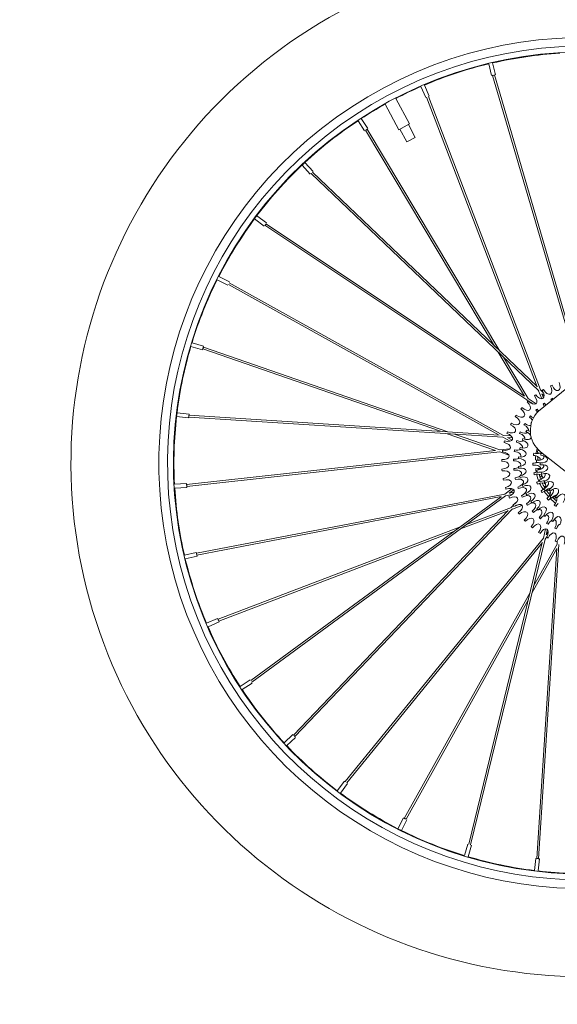
# Model space of a CAD drawing. Units: millimetres. Extents: x 531384 to 537349, y 352027 to 357089.
# Drawn here: x 535556 to 535906, y 352027 to 352668 of the extents above; entities that cross this region are included whole.
import ezdxf

# ---------------------------------------------------------------- set-up
doc = ezdxf.new("R2010")
doc.units = ezdxf.units.MM

msp = doc.modelspace()

# ---------------------------------------------------------------- linework, layer by layer
at = {"color": 252, "linetype": 'Continuous', "lineweight": 0, "extrusion": (0, 1, 0)}
for p, q in [((535861.61, 352639.61), (535863.41, 352631.96)), ((535864.06, 352640.18), (535865.86, 352632.53)), ((535921.43, 352435.87), (535864.04, 352632.03)), ((535922.05, 352438.24), (535865.25, 352632.39)), ((535817.43, 352624.83), (535820.52, 352617.61)), ((535819.74, 352625.82), (535822.84, 352618.6)), ((535801.05, 352617.04), (535809.96, 352600.44)), ((535821.1, 352617.85), (535893.01, 352429.4)), ((535822.27, 352618.33), (535895.12, 352427.4)), ((535794.12, 352613.32), (535803.03, 352596.72)), ((535776.48, 352602.6), (535780.78, 352596.02)), ((535778.58, 352603.98), (535782.89, 352597.4)), ((535865.35, 352455.87), (535781.31, 352596.37)), ((535868.77, 352452.6), (535782.37, 352597.04)), ((535803.03, 352596.72), (535809.96, 352600.44)), ((535803.73, 352597.09), (535808.19, 352588.78)), ((535809.27, 352600.07), (535813.73, 352591.75)), ((535808.19, 352588.78), (535813.73, 352591.75)), ((535741.83, 352575.31), (535740.01, 352573.6)), ((535741.84, 352575.32), (535747.22, 352569.59)), ((535740.01, 352573.59), (535745.39, 352567.87)), ((535746.77, 352569.16), (535892.99, 352429.46)), ((535745.9, 352568.25), (535894.03, 352426.72)), ((535709.13, 352538.7), (535715.43, 352533.99)), ((535710.64, 352540.71), (535716.93, 352536.01)), ((535886.4, 352420.75), (535715.86, 352534.46)), ((535884.87, 352423.29), (535716.56, 352535.51)), ((535684.78, 352498.97), (535691.8, 352495.43)), ((535685.92, 352501.22), (535692.93, 352497.68)), ((535692.08, 352495.99), (535868.3, 352397.85)), ((535692.67, 352497.11), (535871.2, 352397.68)), ((535667.7, 352455.62), (535675.23, 352453.35)), ((535668.43, 352458.03), (535675.95, 352455.76)), ((535675.23, 352453.35), (535675.95, 352455.76)), ((535830.1, 352400.35), (535675.41, 352453.96)), ((535834.82, 352400.04), (535675.8, 352455.15)), ((535884.81, 352423.32), (535867.77, 352451.81)), ((535887.25, 352421.7), (535871.19, 352448.54)), ((535893.99, 352413.51), (535924.18, 352438.12)), ((535892.33, 352418.31), (535887.22, 352421.72)), ((535894, 352426.81), (535896.04, 352421.47)), ((535895.11, 352427.44), (535897.03, 352425.6)), ((535896.13, 352424.76), (535897.16, 352422.06)), ((535896.15, 352424.7), (535897.53, 352423.38)), ((535886.93, 352419.78), (535886.32, 352420.81)), ((535890.4, 352418.08), (535888.7, 352419.22)), ((535889, 352418.77), (535888.76, 352419.18)), ((535658.7, 352412.45), (535658.41, 352409.97)), ((535658.41, 352409.96), (535666.21, 352409.04)), ((535658.71, 352412.46), (535666.51, 352411.54)), ((535666.21, 352409.04), (535666.51, 352411.54)), ((535666.36, 352409.66), (535870.81, 352396.46)), ((535666.44, 352410.91), (535868.25, 352397.88)), ((535865.93, 352387.93), (535834.57, 352398.8)), ((535868.85, 352388.25), (535839.29, 352398.49)), ((535870.72, 352396.5), (535875.4, 352393.9)), ((535871.17, 352397.7), (535876.04, 352397.38)), ((535873.68, 352396.3), (535876.69, 352394.62)), ((535873.73, 352396.27), (535876.95, 352396.06)), ((535866, 352387.93), (535664.93, 352365.71)), ((535868.79, 352386.98), (535665.07, 352364.46)), ((535874.64, 352384.91), (535868.7, 352386.97)), ((535875.22, 352388.95), (535868.81, 352388.25)), ((535893.57, 352383.78), (535894.31, 352383.37)), ((535931.87, 352358.11), (535895.25, 352387.07)), ((535894.98, 352381.6), (535891.86, 352381.76)), ((535892.05, 352376), (535895.2, 352376.39)), ((535894.98, 352381.61), (535893.38, 352381.69)), ((535893.57, 352376.18), (535895.2, 352376.38)), ((535893.67, 352375.48), (535894.82, 352376.33)), ((535896.07, 352371.55), (535894.88, 352370.3)), ((535657.05, 352365.9), (535664.89, 352366.34)), ((535657.19, 352363.39), (535665.03, 352363.83)), ((535665.03, 352363.83), (535664.89, 352366.34)), ((535896.26, 352369.93), (535895.41, 352369.04)), ((535897.47, 352364.43), (535898.53, 352364.64)), ((535671.32, 352320.94), (535871.99, 352359.53)), ((535671.58, 352319.71), (535869.65, 352357.8)), ((535706.63, 352238.05), (535869.59, 352357.79)), ((535707.37, 352237.04), (535872.47, 352358.35)), ((535871.95, 352359.53), (535876.69, 352363.01)), ((535872.38, 352358.33), (535876.67, 352359.15)), ((535874.77, 352360.07), (535877.92, 352360.67)), ((535874.83, 352360.08), (535877.83, 352362.29)), ((535901.8, 352360.55), (535900.49, 352360.05)), ((535901.5, 352359.09), (535901.36, 352359.03)), ((535903.45, 352356.91), (535903.65, 352357.72)), ((535904.51, 352355.97), (535904.92, 352357.65)), ((535876.24, 352350.8), (535847.01, 352339.64)), ((535877.52, 352352.14), (535876.22, 352350.77)), ((535883.12, 352352.07), (535876.96, 352349.72)), ((535879.95, 352354.67), (535878.6, 352353.27)), ((535879.38, 352352.26), (535878.94, 352351.8)), ((535881.26, 352352.71), (535878.98, 352351.84)), ((535874.26, 352348.72), (535734.52, 352202.46)), ((535877.02, 352349.79), (535735.43, 352201.59)), ((535874.22, 352348.68), (535843.2, 352336.84)), ((535842.59, 352337.96), (535685.35, 352277.96)), ((535838.78, 352335.16), (535685.83, 352276.79)), ((535897.08, 352330.79), (535898.56, 352336.85)), ((535898.18, 352330.14), (535899.4, 352331.65)), ((535898.89, 352333.02), (535900.28, 352334.72)), ((535898.93, 352333.06), (535899.75, 352336.41)), ((535768.19, 352172.27), (535897.11, 352330.82)), ((535769.18, 352171.49), (535896.43, 352327.99)), ((535848.52, 352131.47), (535896.39, 352327.94)), ((535849.74, 352131.17), (535898.24, 352330.22)), ((535905.98, 352326.86), (535890.76, 352299.53)), ((535907.23, 352326.59), (535894.02, 352122.05)), ((535906.12, 352329.01), (535905.98, 352326.82)), ((535663.5, 352319.75), (535671.15, 352321.55)), ((535664.07, 352317.3), (535671.72, 352319.1)), ((535671.72, 352319.1), (535671.15, 352321.55)), ((535905.8, 352323.94), (535889.64, 352294.93)), ((535905.8, 352324), (535892.77, 352122.13)), ((535888.46, 352295.4), (535806.57, 352148.36)), ((535887.34, 352290.8), (535807.69, 352147.77)), ((535677.86, 352275.43), (535685.08, 352278.53)), ((535678.85, 352273.12), (535686.07, 352276.21)), ((535686.07, 352276.21), (535685.08, 352278.53)), ((535699.7, 352234.27), (535706.28, 352238.58)), ((535701.08, 352232.17), (535707.66, 352236.47)), ((535728.36, 352197.53), (535734.09, 352202.91)), ((535730.09, 352195.7), (535735.81, 352201.08)), ((535762.97, 352166.33), (535767.67, 352172.62)), ((535764.98, 352164.82), (535769.69, 352171.12)), ((535802.46, 352141.61), (535806, 352148.62)), ((535804.71, 352140.47), (535808.25, 352147.49)), ((535802.47, 352141.6), (535804.7, 352140.47)), ((535845.65, 352124.12), (535847.92, 352131.64)), ((535848.06, 352123.39), (535850.33, 352130.92)), ((535891.22, 352114.4), (535892.14, 352122.2)), ((535894.64, 352121.91), (535892.14, 352122.2)), ((535893.72, 352114.1), (535894.64, 352121.91))]:
    msp.add_line(p, q, dxfattribs=at)
at = {"color": 252, "linetype": 'Continuous', "lineweight": 0, "extrusion": (0, 0, -1)}
for centre, radius, start, end in [((-535924.07, 352379.69), 334.38, 183.11455, 140.91821), ((-535924.97, 352380.02), 55.03, 64.99369, 66.16878), ((-535924.97, 352380.02), 55.03, 52.16369, 53.33878), ((-535924.97, 352380.02), 55.03, 58.57869, 59.75378), ((-535924.79, 352380.01), 47.17, 61.17065, 62.53682), ((-535924.97, 352380.02), 55.03, 39.33369, 40.50878), ((-535924.97, 352380.02), 55.03, 45.74869, 46.92378), ((-535924.79, 352380.01), 47.17, 46.21065, 47.57682), ((-535924.79, 352380.01), 47.17, 53.69065, 55.05682), ((-535924.97, 352380.02), 55.03, 32.91869, 34.09378), ((-535924.79, 352380.01), 47.17, 38.73065, 40.09682), ((-535906.14, 352400.84), 17.56, 308.33592, 46.19951), ((-535924.97, 352380.02), 55.03, 26.50369, 27.67878), ((-535924.79, 352380.01), 47.17, 31.25065, 32.61682), ((-535924.86, 352380.01), 44.03, 35.30918, 36.32018), ((-535924.97, 352380.02), 55.03, 20.08869, 21.26378), ((-535924.79, 352380.01), 47.17, 23.77065, 25.13682), ((-535924.86, 352380.01), 44.03, 19.30918, 20.75829), ((-535924.86, 352380.01), 44.03, 27.30918, 28.75829), ((-535924.97, 352380.02), 55.03, 13.67369, 14.84878), ((-535924.79, 352380.01), 47.17, 16.29065, 17.65682), ((-535924.86, 352380.01), 44.03, 11.30918, 12.75829), ((-535924.97, 352380.02), 55.03, 7.25869, 8.43378), ((-535924.79, 352380.01), 47.17, 8.81065, 10.17682), ((-535924.86, 352380.01), 44.03, 3.30918, 4.75829), ((-535924.85, 352380.01), 34.59, 7.8036, 10.01387), ((-535924.86, 352380.01), 33.05, 3.03373, 7.72702), ((-535924.86, 352380.01), 33.05, 10.08622, 15.96495), ((-535924.74, 352380.01), 32.23, 11.58918, 14.19829), ((-535924.79, 352380.01), 31.45, 3.04477, 7.06888), ((-535924.79, 352380.01), 31.45, 10.79248, 11.601), ((-535924.79, 352380.01), 31.45, 14.14702, 14.43326), ((-535924.88, 352380.01), 29.88, 9.21314, 11.50433), ((-535924.97, 352380.02), 55.03, 0.84369, 2.01878), ((-535924.79, 352380.01), 47.17, 1.33065, 2.69682), ((-535924.86, 352380.01), 44.03, 355.30918, 356.75829), ((-535924.85, 352380.01), 34.59, 357.2536, 359.46387), ((-535924.74, 352380.01), 32.23, 0.02918, 2.63829), ((-535924.88, 352380.01), 29.88, 357.26314, 359.55433), ((-535924.97, 352380.02), 55.03, 354.42869, 355.60378), ((-535924.79, 352380.01), 47.17, 353.85065, 355.21682), ((-535924.79, 352380.01), 47.17, 346.37065, 347.73682), ((-535924.86, 352380.01), 44.03, 347.30918, 348.75829), ((-535924.85, 352380.01), 34.59, 346.7036, 348.91387), ((-535924.86, 352380.01), 33.05, 348.99033, 353.03373), ((-535924.86, 352380.01), 33.05, 338.44226, 346.63113), ((-535924.74, 352380.01), 32.23, 348.46918, 351.07829), ((-535924.79, 352380.01), 31.45, 351.0578, 353.0227), ((-535924.79, 352380.01), 31.45, 339.51281, 345.92637), ((-535924.88, 352380.01), 29.88, 345.31314, 347.60433), ((-535924.97, 352380.02), 55.03, 348.01369, 349.18878), ((-535924.97, 352380.02), 55.03, 341.59869, 342.77378), ((-535924.79, 352380.01), 47.17, 338.89065, 340.25682), ((-535924.86, 352380.01), 44.03, 339.30918, 340.75829), ((-535924.85, 352380.01), 34.59, 336.1536, 338.36387), ((-535924.74, 352380.01), 32.23, 336.90918, 339.51829), ((-535924.86, 352380.01), 33.05, 327.89402, 336.08317), ((-535924.79, 352380.01), 31.45, 328.51554, 335.35366), ((-535924.88, 352380.01), 29.88, 333.36314, 335.65433), ((-535924.97, 352380.02), 55.03, 335.18369, 336.35878), ((-535924.79, 352380.01), 47.17, 331.41065, 332.77682), ((-535924.86, 352380.01), 44.03, 331.30918, 332.75829), ((-535924.85, 352380.01), 34.59, 325.6036, 327.81387), ((-535924.74, 352380.01), 32.23, 325.34918, 327.95829), ((-535924.86, 352380.01), 33.05, 317.34555, 325.53512), ((-535924.79, 352380.01), 31.45, 317.95309, 324.78097), ((-535924.88, 352380.01), 29.88, 321.41314, 323.70433), ((-535924.74, 352380.01), 32.23, 313.78918, 316.39829), ((-535924.79, 352380.01), 31.45, 307.39437, 313.8732), ((-535924.88, 352380.01), 29.88, 309.46314, 311.75433), ((-535924.97, 352380.02), 55.03, 328.76869, 329.94378), ((-535924.79, 352380.01), 47.17, 323.93065, 325.29682), ((-535924.86, 352380.01), 44.03, 323.30918, 324.75829), ((-535924.85, 352380.01), 34.59, 315.0536, 317.26387), ((-535924.86, 352380.01), 33.05, 306.7968, 314.9869), ((-535924.85, 352380.01), 34.59, 304.5036, 306.71387), ((-535924.97, 352380.02), 55.03, 322.35369, 323.52878), ((-535924.79, 352380.01), 47.17, 316.45065, 317.81682), ((-535924.86, 352380.01), 44.03, 315.30918, 316.75829), ((-535924.86, 352380.01), 44.03, 307.30918, 308.75829), ((-535924.97, 352380.02), 55.03, 315.93869, 317.11378), ((-535924.97, 352380.02), 55.03, 309.52369, 310.69878), ((-535924.79, 352380.01), 47.17, 308.97065, 310.33682), ((-535924.79, 352380.01), 47.17, 301.49065, 302.85682), ((-535924.86, 352380.01), 44.03, 299.30918, 300.75829), ((-535924.97, 352380.02), 55.03, 303.10869, 304.28378), ((-535924.79, 352380.01), 47.17, 294.01065, 295.37682), ((-535924.97, 352380.02), 55.03, 296.69369, 297.86878), ((-535924.97, 352380.02), 55.03, 290.27869, 291.45378)]:
    msp.add_arc(centre, radius, start, end, dxfattribs=at)
at = {"color": 252, "linetype": 'Continuous', "lineweight": 0}
for radius, start, end in [(277.11, 45.3955, 356.44465), (271.48, 42.18423, 356.39123), (267.64, 42.42671, 356.35339), (267.3, 93.49589, 102.95664), (267.3, 103.49589, 112.95664), (267.3, 113.49589, 117.38365), (267.3, 119.06888, 122.95664), (267.3, 123.49589, 132.95664), (267.3, 133.49589, 152.97973), (267.3, 153.49589, 162.95664), (267.3, 163.49589, 172.95664), (267.3, 173.49589, 182.95664), (267.3, 183.49589, 192.95664), (267.3, 193.49589, 202.95664), (267.3, 203.49589, 212.95664), (267.3, 213.49589, 222.95664), (267.3, 223.49589, 232.95664), (267.3, 233.49589, 242.95664), (267.3, 243.49589, 252.95664), (267.3, 253.49589, 262.95664), (267.3, 263.49589, 272.95664)]:
    msp.add_arc((535923.99, 352379.69), radius, start, end, dxfattribs=at)
at = {"color": 252, "linetype": 'Continuous', "lineweight": 0, "extrusion": (0, 0, -1)}
for centre, major_axis, ratio, start_param, end_param in [((535864.65, 352632.21), (0.604, 0.177), 0.139059, -0.035789, 3.915882), ((535821.68, 352618.1), (0.588, 0.224), 0.139059, -0.285883, 0), ((535781.83, 352596.71), (-0.54, -0.323), 0.139059, -1.57648, -0.285883), ((535781.83, 352596.71), (0.54, 0.323), 0.139059, -0.285883, 1.565112), ((535746.33, 352568.7), (0.434, 0.455), 0.139059, -0.035789, 0), ((535746.33, 352568.7), (-0.434, -0.455), 0.139059, 0, 0.77429), ((535716.21, 352534.98), (0.349, 0.523), 0.139059, -0.035789, 3.915882), ((535692.37, 352496.56), (0.306, 0.549), 0.139059, -0.285883, 0), ((535675.59, 352454.56), (-0.206, -0.594), 0.139059, -1.57648, -0.285883), ((535675.59, 352454.56), (0.206, 0.594), 0.139059, -0.285883, 1.565112), ((535899.45, 352428.77), (2.19, -4.18), 0.533333, -1.558601, 1.558601), ((535905.06, 352431.32), (1.71, -4.4), 0.533333, -1.558601, 1.558601), ((535889.26, 352421.89), (3.06, -3.59), 0.533333, -1.558601, 1.558601), ((535894.16, 352425.62), (2.64, -3.91), 0.533333, -1.558601, 1.558601), ((535899.87, 352420.06), (2.49, -4.01), 0.533333, -1.556566, -1.344509), ((535905.3, 352422.97), (1.95, -4.3), 0.533333, 1.391223, 1.556566), ((535880.85, 352412.92), (3.78, -2.82), 0.533333, -1.558601, 1.558601), ((535884.81, 352417.64), (3.44, -3.22), 0.533333, -1.558601, 1.558601), ((535894.87, 352416.48), (2.99, -3.65), 0.533333, 1.194589, 1.556566), ((535894.87, 352416.48), (2.99, -3.65), 0.533333, -1.556566, -1.190941), ((535899.87, 352420.06), (2.49, -4.01), 0.533333, 1.208379, 1.556566), ((535666.4, 352410.28), (-0.041, -0.628), 0.139059, 0, 0.77429), ((535666.4, 352410.28), (0.041, 0.628), 0.139059, -0.035789, 0), ((535877.46, 352407.78), (4.07, -2.38), 0.533333, -1.558601, 1.558601), ((535886.47, 352407.52), (3.83, -2.75), 0.533333, -1.556566, -0.940178), ((535890.37, 352412.27), (3.44, -3.23), 0.533333, 1.042339, 1.556566), ((535890.37, 352412.27), (3.44, -3.23), 0.533333, -1.556566, -1.188185), ((535874.65, 352402.3), (4.31, -1.91), 0.533333, -1.558601, 1.558601), ((535883.21, 352402.3), (4.16, -2.23), 0.533333, -1.556566, -0.200529), ((535886.47, 352407.52), (3.83, -2.75), 0.533333, 0.574819, 1.556566), ((535887.53, 352403.36), (4, -2.5), 0.533333, -1.555549, -1.497186), ((535872.48, 352396.54), (4.5, -1.42), 0.533333, -1.558601, 1.558601), ((535880.66, 352396.69), (4.41, -1.67), 0.533333, -1.556566, -0.046556), ((535883.21, 352402.3), (4.16, -2.23), 0.533333, 0.266238, 1.556566), ((535884.65, 352397.94), (4.31, -1.92), 0.533333, -0.277938, 1.555549), ((535884.65, 352397.94), (4.31, -1.92), 0.533333, -1.555549, -0.477496), ((535887.53, 352403.36), (4, -2.5), 0.533333, 0.994791, 1.555549), ((535870.96, 352390.57), (4.63, -0.9), 0.533333, -1.558601, 1.558601), ((535878.87, 352390.81), (4.59, -1.08), 0.533333, -1.556566, 0.112039), ((535880.66, 352396.69), (4.41, -1.67), 0.533333, 0.42591, 1.556566), ((535882.54, 352392.17), (4.53, -1.3), 0.533333, -1.555549, 1.555549), ((535870.12, 352384.47), (4.7, -0.38), 0.533333, -1.558601, 1.558601), ((535877.85, 352384.74), (4.69, -0.47), 0.533333, -1.556566, 0.281071), ((535878.87, 352390.81), (4.59, -1.08), 0.533333, 0.604911, 1.556566), ((535881.26, 352386.16), (4.67, -0.66), 0.533333, -1.555549, 1.555549), ((535890.33, 352382.2), (4.71, -0.3), 0.533333, -1.551383, 0.133981), ((535891.31, 352388.49), (4.57, -1.16), 0.533333, 0.616473, 1.551383), ((535892.76, 352384), (4.68, -0.58), 0.533333, -0.402502, 1.549959), ((535892.76, 352384), (4.68, -0.58), 0.533333, -1.549959, -0.994853), ((535894.21, 352390.33), (4.47, -1.51), 0.533333, 1.313648, 1.549959), ((535895.1, 352382.3), (4.7, -0.36), 0.533333, -1.54831, 1.54831), ((535896.21, 352388.41), (4.53, -1.33), 0.533333, 1.24878, 1.54831), ((535869.96, 352378.31), (4.71, 0.15), 0.533333, -1.558601, 1.558601), ((535877.64, 352378.59), (4.72, 0.14), 0.533333, -1.556566, 0.466223), ((535877.85, 352384.74), (4.69, -0.47), 0.533333, 0.810204, 1.556566), ((535877.64, 352378.59), (4.72, 0.14), 0.533333, 0.810131, 1.556566), ((535880.83, 352380.04), (4.72, 0), 0.533333, -1.555549, 1.555549), ((535881.25, 352373.91), (4.67, 0.65), 0.533333, -1.555549, 1.555549), ((535890.33, 352382.2), (4.71, -0.3), 0.533333, 0.905744, 1.551383), ((535890.51, 352375.85), (4.68, 0.57), 0.533333, -1.551383, 0.373771), ((535892.61, 352377.51), (4.7, 0.37), 0.533333, -1.549959, -0.959055), ((535892.61, 352377.51), (4.7, 0.37), 0.533333, -0.295376, 1.549959), ((535895.27, 352376.08), (4.68, 0.62), 0.533333, -1.54831, 1.54831), ((535870.5, 352372.17), (4.67, 0.67), 0.533333, -1.558601, 1.558601), ((535878.22, 352372.46), (4.66, 0.75), 0.533333, -1.556566, 0.672463), ((535878.22, 352372.46), (4.66, 0.75), 0.533333, 0.810397, 1.556566), ((535882.53, 352367.9), (4.54, 1.3), 0.533333, -1.555549, 1.555549), ((535890.51, 352375.85), (4.68, 0.57), 0.533333, 1.0545, 1.551383), ((535891.85, 352369.63), (4.5, 1.42), 0.533333, -1.551383, 0.678095), ((535893.76, 352371.12), (4.53, 1.3), 0.533333, -1.549959, -0.783961), ((535893.76, 352371.12), (4.53, 1.3), 0.533333, -0.195726, 1.549959), ((535896.73, 352370.03), (4.45, 1.58), 0.533333, -1.54831, 1.54831), ((535665, 352365.09), (-0.069, 0.625), 0.139059, -0.035789, 3.915882), ((535871.72, 352366.14), (4.56, 1.19), 0.533333, -1.558601, 1.558601), ((535873.6, 352360.27), (4.4, 1.69), 0.533333, -1.558601, 1.558601), ((535879.6, 352366.46), (4.52, 1.35), 0.533333, -1.556566, 1.556566), ((535881.75, 352360.7), (4.3, 1.93), 0.533333, -1.556566, 1.556566), ((535884.63, 352362.13), (4.31, 1.92), 0.533333, -1.555549, 1.555549), ((535891.85, 352369.63), (4.5, 1.42), 0.533333, 1.053368, 1.551383), ((535894.31, 352363.76), (4.16, 2.22), 0.533333, -1.551383, 1.551383), ((535896.17, 352365.09), (4.18, 2.18), 0.533333, -1.549959, -0.662185), ((535896.17, 352365.09), (4.18, 2.18), 0.533333, -0.102372, 1.549959), ((535899.4, 352364.42), (4.02, 2.46), 0.533333, -1.54831, 1.54831), ((535903.18, 352359.48), (3.43, 3.24), 0.533333, -1.54831, 1.54831), ((535876.13, 352354.66), (4.19, 2.17), 0.533333, -1.558601, 1.558601), ((535884.63, 352355.26), (4.02, 2.47), 0.533333, -1.556566, 1.556566), ((535887.51, 352356.7), (4, 2.5), 0.533333, -1.555549, 1.555549), ((535897.8, 352358.45), (3.69, 2.94), 0.533333, -1.551383, 1.551383), ((535899.74, 352359.67), (3.66, 2.98), 0.533333, -1.549959, -0.561055), ((535899.74, 352359.67), (3.66, 2.98), 0.533333, -0.014291, 1.549959), ((535904.32, 352355.07), (2.99, 3.65), 0.533333, -1.549959, -0.471737), ((535902.21, 352353.86), (3.09, 3.57), 0.533333, -0.710976, 1.551383), ((535907.91, 352355.43), (2.68, 3.88), 0.533333, -1.54831, 1.54831), ((535879.27, 352349.36), (3.92, 2.63), 0.533333, -1.558601, 1.558601), ((535888.19, 352350.24), (3.66, 2.98), 0.533333, -1.556566, 1.556566), ((535891.11, 352351.73), (3.62, 3.03), 0.533333, -1.555549, 1.555549), ((535895.38, 352347.31), (3.16, 3.5), 0.533333, -1.555549, 1.555549), ((535902.21, 352353.86), (3.09, 3.57), 0.533333, -1.551383, -1.047915), ((535907.38, 352350.15), (2.38, 4.07), 0.533333, -1.551383, -1.044417), ((535882.98, 352344.45), (3.6, 3.05), 0.533333, -1.558601, 1.558601), ((535887.22, 352339.98), (3.24, 3.43), 0.533333, -1.558601, 1.558601), ((535892.38, 352345.73), (3.24, 3.43), 0.533333, -1.556566, -0.815279), ((535892.38, 352345.73), (3.24, 3.43), 0.533333, -0.593139, 1.556566), ((535897.12, 352341.81), (2.77, 3.82), 0.533333, -1.556566, -0.817136), ((535900.22, 352343.53), (2.64, 3.91), 0.533333, -1.555549, 1.555549), ((535897.12, 352341.81), (2.77, 3.82), 0.533333, -0.395596, 1.556566), ((535905.53, 352340.45), (2.07, 4.24), 0.533333, -1.555549, 1.555549), ((535891.93, 352336.01), (2.83, 3.77), 0.533333, -1.558601, 1.558601), ((535902.33, 352338.53), (2.25, 4.15), 0.533333, -1.556566, -0.745696), ((535902.33, 352338.53), (2.25, 4.15), 0.533333, -0.217931, 1.556566), ((535907.92, 352335.96), (1.69, 4.41), 0.533333, -1.556566, -0.540779), ((535897.05, 352332.59), (2.39, 4.06), 0.533333, -1.558601, 1.558601), ((535902.52, 352329.77), (1.92, 4.31), 0.533333, -1.558601, 1.558601), ((535908.28, 352327.58), (1.43, 4.49), 0.533333, -1.558601, 1.558601), ((535671.43, 352320.33), (-0.119, 0.618), 0.139059, -0.285883, 0), ((535685.58, 352277.37), (-0.224, 0.588), 0.139059, -0.285883, 1.565112), ((535685.58, 352277.37), (0.224, -0.588), 0.139059, -1.57648, -0.285883), ((535707, 352237.55), (-0.372, 0.507), 0.139059, -0.035789, 0), ((535707, 352237.55), (0.372, -0.507), 0.139059, 0, 0.77429), ((535734.98, 352202.02), (-0.455, 0.434), 0.139059, -0.035789, 3.915882), ((535768.68, 352171.87), (-0.488, 0.397), 0.139059, -0.285883, 0), ((535807.12, 352148.06), (-0.549, 0.306), 0.139059, -0.285883, 1.565112), ((535807.12, 352148.06), (0.549, -0.306), 0.139059, -1.57648, -0.285883), ((535849.13, 352131.32), (-0.611, 0.149), 0.139059, -0.035789, 0), ((535849.13, 352131.32), (0.611, -0.149), 0.139059, 0, 0.77429), ((535893.4, 352122.09), (-0.628, 0.041), 0.139059, -0.035789, 3.915882)]:
    msp.add_ellipse(centre, major_axis=major_axis, ratio=ratio, start_param=start_param, end_param=end_param, dxfattribs=at)

doc.saveas('drawing.dxf')
